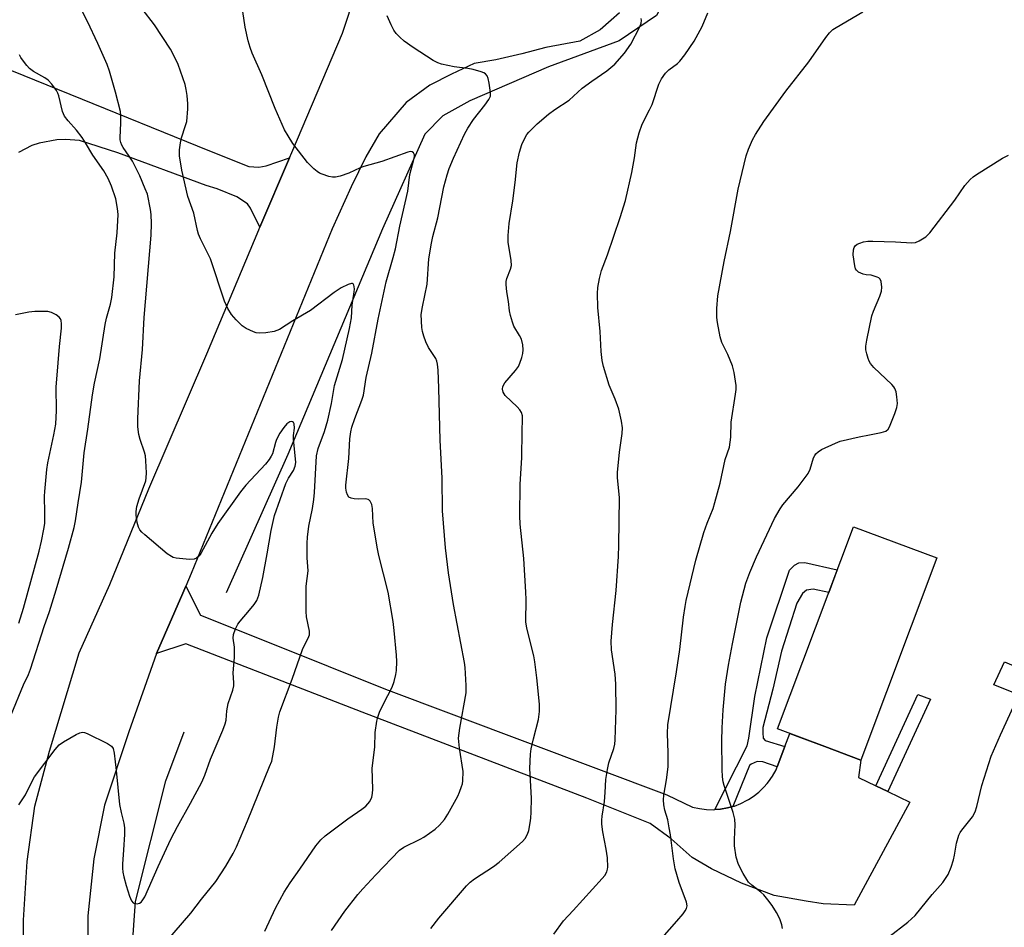
# Model space of a CAD drawing. Units: inches. Extents: x 1243772 to 1249772, y 601451 to 605451.
# Drawn here: x 1244128 to 1244411, y 604641 to 604902 of the extents above; entities that cross this region are included whole.
import ezdxf

# ---------------------------------------------------------------- set-up
doc = ezdxf.new("R2010")
doc.units = ezdxf.units.IN
doc.header["$MEASUREMENT"] = 0
for name, color, linetype in [('BLDG-Footprint', 5, 'Continuous'), ('HYDRO-Canal', 164, 'Continuous'), ('TRANS-Driveway', 251, 'Continuous'), ('TRANS-Non Street Sidewalk', 7, 'Continuous'), ('TRANS-Road', 130, 'Continuous'), ('Undefined', 1, 'Continuous')]:
    doc.layers.add(name, color=color, linetype=linetype)

msp = doc.modelspace()

# ---------------------------------------------------------------- linework, layer by layer
at = {"layer": 'BLDG-Footprint', "elevation": 656.41}
msp.add_lwpolyline([(1244391.65, 604746.97), (1244369.87, 604688.87), (1244359.48, 604692.76), (1244345.93, 604697.84), (1244367.7, 604755.94)], close=True, dxfattribs=at)
at = {"layer": 'HYDRO-Canal'}
for points in [[(1244318.43, 604916.98), (1244311.14, 604902.84), (1244300.37, 604895.56), (1244280.11, 604888.12), (1244257.46, 604878.33), (1244249.69, 604873.98), (1244244.59, 604868.71), (1244232.38, 604841.59), (1244205.17, 604776.72), (1244187.46, 604736.92)], [(1244281.88, 604446.66), (1244241.11, 604481.27), (1244210.09, 604513.1), (1244194.29, 604529.31), (1244182.33, 604544.58), (1244171.92, 604565.17), (1244165.69, 604587.48), (1244161.8, 604608.29), (1244159.98, 604627.88), (1244161.42, 604648.31), (1244170.17, 604682.89), (1244175.39, 604697.05)]]:
    msp.add_lwpolyline(points, dxfattribs=at)
at = {"layer": 'TRANS-Driveway'}
msp.add_lwpolyline([(1244102.29, 604896.51), (1244182.65, 604864.01), (1244193.98, 604859.5), (1244196.89, 604859.24), (1244198.95, 604859.63), (1244205.71, 604861.99), (1244197.16, 604842.05), (1244194.44, 604847.48), (1244193.59, 604848.77), (1244190.5, 604850.73), (1244184.89, 604853.02), (1244181.73, 604854.04), (1244156.29, 604863.41), (1244145.37, 604866.92), (1244141.33, 604867.25), (1244138.78, 604867.08), (1244133.71, 604866.12), (1244131.66, 604865.45), (1244127.82, 604863.47)], dxfattribs=at)
at = {"layer": 'TRANS-Non Street Sidewalk'}
for points in [[(1244347.98, 604692.76), (1244345.78, 604686.92), (1244341.66, 604688.42), (1244340.07, 604688.49), (1244338.28, 604687.76), (1244337.82, 604687.3), (1244333.08, 604675.57), (1244331.55, 604675.14), (1244329.54, 604674.79), (1244327.91, 604674.67), (1244337.15, 604693.03), (1244337.68, 604695.15), (1244339.41, 604707.2), (1244342.85, 604724.02), (1244349.34, 604743.43), (1244350.8, 604744.88), (1244351.99, 604745.54), (1244353.71, 604745.68), (1244363.05, 604743.53), (1244360.64, 604737.1), (1244356.1, 604738), (1244354.24, 604737.73), (1244353.05, 604736.8), (1244351.46, 604734.02), (1244347.09, 604720.18), (1244344.57, 604709.32), (1244341.72, 604698.23), (1244341.72, 604696.7), (1244341.79, 604695.18), (1244342.32, 604694.52)], [(1244426.83, 604704.93), (1244426.35, 604703.2), (1244408.05, 604710.54), (1244411.13, 604717.15), (1244428.63, 604709.53), (1244427.84, 604707.74)], [(1244377.59, 604679.87), (1244374.12, 604681.53), (1244386.26, 604707.71), (1244389.87, 604706.38)]]:
    msp.add_lwpolyline(points, close=True, dxfattribs=at)
at = {"layer": 'TRANS-Road'}
for points in [[(1244129.28, 604626.47), (1244129.19, 604642.87), (1244130.24, 604659.76), (1244132.51, 604675.64), (1244136.74, 604691.43), (1244145.2, 604719.71), (1244154.05, 604739.39), (1244165.27, 604766.88), (1244181.88, 604805.64), (1244196.82, 604841.25), (1244197.16, 604842.05), (1244205.71, 604861.99), (1244206.37, 604863.52), (1244220.88, 604897.77), (1244224.69, 604909.49)], [(1244300.5, 604903.61), (1244298.09, 604901.51), (1244294.89, 604898.71), (1244289.11, 604895.48), (1244279.35, 604893.66), (1244272.46, 604891.81), (1244264.98, 604890.07), (1244258.76, 604889.08), (1244252.19, 604885.97), (1244245.99, 604882.79), (1244239.22, 604877.89), (1244231.46, 604868.81), (1244227.62, 604862.21), (1244223.34, 604853.63), (1244217.88, 604841.54), (1244177.41, 604742.47), (1244175.85, 604738.88), (1244174.99, 604736.89), (1244167.46, 604719.55), (1244159.47, 604696.99), (1244152.54, 604675.97), (1244149.48, 604660.54), (1244147.75, 604644.16), (1244147.66, 604629.58)]]:
    msp.add_lwpolyline(points, dxfattribs=at)
msp.add_lwpolyline([(1244327.91, 604674.67), (1244329.54, 604674.79), (1244331.55, 604675.14), (1244333.08, 604675.57), (1244333.51, 604675.68), (1244335.4, 604676.42), (1244337.22, 604677.34), (1244337.57, 604677.57), (1244338.93, 604678.44), (1244340.53, 604679.69), (1244342, 604681.1), (1244342.92, 604682.19), (1244343.32, 604682.65), (1244344.48, 604684.32), (1244345.47, 604686.1), (1244345.78, 604686.92), (1244347.98, 604692.76), (1244349.4, 604696.53), (1244352.51, 604695.37), (1244359.48, 604692.76), (1244369.87, 604688.87), (1244369.14, 604683.92), (1244374.12, 604681.53), (1244377.59, 604679.87), (1244383.9, 604676.84), (1244367.92, 604647.23), (1244359.06, 604647.64), (1244354.14, 604648.35), (1244344.93, 604649.96), (1244335.51, 604653.49), (1244326.92, 604657.68), (1244321.36, 604660.92), (1244315.35, 604666.27), (1244309.3, 604670.65), (1244291.11, 604678), (1244226.52, 604702.66), (1244175.91, 604722.3), (1244167.46, 604719.55), (1244174.99, 604736.89), (1244175.85, 604738.88), (1244180.1, 604730.52), (1244200.27, 604722.46), (1244233.24, 604709.3), (1244314.14, 604678.96), (1244321.47, 604675.39), (1244323.46, 604674.94), (1244325.48, 604674.69), (1244327.51, 604674.64)], close=True, dxfattribs=at)
at = {"layer": 'Undefined'}
for points, elevation in [([(1244127.88, 604676.08), (1244129.78, 604678.96), (1244131.68, 604682.82), (1244132.42, 604684.07), (1244138.37, 604691.95), (1244139.51, 604693.31), (1244140.69, 604694.18), (1244144.36, 604696.22), (1244145.42, 604696.73), (1244146.21, 604696.91), (1244146.73, 604696.84), (1244147.53, 604696.56), (1244153.38, 604693.69), (1244154.54, 604692.92), (1244154.95, 604692.25), (1244155.26, 604690.85), (1244155.9, 604685.86), (1244156.83, 604676.1), (1244157.26, 604673.81), (1244158.09, 604670.73), (1244158.27, 604669.39), (1244158.29, 604667.47), (1244157.93, 604663.13), (1244157.68, 604659.01), (1244157.66, 604657.84), (1244157.77, 604656.72), (1244158.06, 604655.33), (1244158.72, 604652.83), (1244159.72, 604649.79), (1244160.25, 604648.49), (1244160.71, 604647.91), (1244161.13, 604647.71), (1244161.86, 604647.64), (1244162.58, 604647.81), (1244163, 604648.09), (1244163.36, 604648.48), (1244164.13, 604649.65), (1244167.89, 604658.32), (1244171.6, 604666.2), (1244173.48, 604669.81), (1244177.22, 604676.51), (1244180.47, 604682.55), (1244181.31, 604684.52), (1244182.99, 604689.18), (1244186.52, 604697.45), (1244187.22, 604699.33), (1244187.42, 604700.34), (1244187.69, 604703.01), (1244188.06, 604705.19), (1244189.39, 604708.96), (1244189.65, 604710.26), (1244189.66, 604711.08), (1244189.48, 604713.93), (1244189.84, 604718.35), (1244189.9, 604720.28), (1244189.85, 604721.35), (1244189.5, 604723.91), (1244189.59, 604725.02), (1244190.12, 604726.66), (1244190.78, 604727.94), (1244191.49, 604728.85), (1244194.19, 604731.93), (1244195.47, 604733.56), (1244196.24, 604734.78), (1244196.83, 604736.27), (1244198.02, 604741.37), (1244199.26, 604748.16), (1244200.37, 604754.87), (1244201.37, 604759.2), (1244204.59, 604768.37), (1244205.4, 604769.88), (1244206.86, 604772.11), (1244207.31, 604773.31), (1244207.44, 604774.43), (1244207.43, 604775.48), (1244206.78, 604781.08), (1244206.82, 604782.2), (1244207.1, 604784.27), (1244207.02, 604785.49), (1244206.85, 604785.86), (1244206.54, 604786.09), (1244206.15, 604786.18), (1244205.74, 604786.1), (1244204.94, 604785.56), (1244203.99, 604784.46), (1244202.9, 604782.79), (1244201.96, 604781.02), (1244201.66, 604780.19), (1244200.74, 604776.93), (1244200.41, 604776.23), (1244199.81, 604775.26), (1244198.75, 604773.89), (1244193.14, 604767.89), (1244191.58, 604765.96), (1244185.04, 604756.85), (1244183.36, 604754.12), (1244180.17, 604748.28), (1244179.7, 604747.6), (1244178.96, 604746.92), (1244178.29, 604746.62), (1244176.89, 604746.58), (1244173.09, 604746.96), (1244172.25, 604747.14), (1244171.73, 604747.36), (1244170.54, 604748.21), (1244164.14, 604753.63), (1244163.25, 604754.42), (1244162.66, 604755.06), (1244162.27, 604755.8), (1244161.91, 604757.2), (1244161.57, 604759.24), (1244161.56, 604760.33), (1244161.84, 604761.74), (1244162.48, 604763.97), (1244164.34, 604769.16), (1244164.5, 604770), (1244164.54, 604771.42), (1244164.42, 604774.87), (1244164.28, 604776.29), (1244163.99, 604777.42), (1244162.79, 604781.03), (1244162.39, 604782.44), (1244162.12, 604784.7), (1244162.04, 604786.96), (1244162.61, 604797.83), (1244163.4, 604806.91), (1244163.93, 604816.04), (1244165.91, 604839.76), (1244166.01, 604843.12), (1244165.89, 604845.67), (1244165.73, 604847.1), (1244164.82, 604851.48), (1244164.23, 604853.09), (1244162.7, 604856.81), (1244160.52, 604860.96), (1244159.61, 604862.42), (1244157.84, 604864.91), (1244157.46, 604865.62), (1244157.19, 604866.36), (1244157.02, 604867.12), (1244156.99, 604867.67), (1244157.22, 604872.01), (1244157.22, 604874.08), (1244157.11, 604875.24), (1244155.65, 604880.84), (1244153.91, 604886.84), (1244153.26, 604888.74), (1244150.59, 604894.82), (1244147.61, 604901.1), (1244141.84, 604912.58)], 640), ([(1244198.62, 604639.74), (1244201.68, 604646.31), (1244204.13, 604650.97), (1244205.86, 604653.65), (1244208.65, 604657.59), (1244213.2, 604664.29), (1244214.67, 604666.01), (1244215.93, 604667.15), (1244222.44, 604672.04), (1244226.43, 604674.83), (1244227.56, 604675.7), (1244228.18, 604676.31), (1244228.72, 604676.97), (1244229.3, 604678.23), (1244229.55, 604679.34), (1244229.62, 604680.53), (1244229.44, 604686.59), (1244230.19, 604692.59), (1244230.33, 604696.87), (1244230.76, 604700.1), (1244231.02, 604701.25), (1244231.55, 604702.62), (1244232.7, 604705.04), (1244235.14, 604709.81), (1244235.77, 604711.46), (1244236.26, 604713.46), (1244236.42, 604714.61), (1244236.51, 604717.23), (1244236.43, 604719), (1244235.78, 604726.12), (1244235.42, 604728.75), (1244233.98, 604737.16), (1244231.34, 604747.67), (1244230.92, 604749.64), (1244229.7, 604757.01), (1244229.48, 604761.19), (1244229.29, 604762.34), (1244228.82, 604763.34), (1244228.47, 604763.68), (1244228.25, 604763.79), (1244227.48, 604763.92), (1244225.43, 604763.89), (1244224.24, 604763.96), (1244223.4, 604764.13), (1244222.71, 604764.47), (1244222.3, 604765.1), (1244222.05, 604765.89), (1244221.88, 604767.02), (1244221.89, 604767.9), (1244222.7, 604775.54), (1244222.96, 604781.25), (1244223.25, 604783.21), (1244223.6, 604784.6), (1244224.41, 604787.08), (1244226.46, 604792.32), (1244226.91, 604793.71), (1244227.71, 604798.8), (1244229.34, 604805.8), (1244231.12, 604815.61), (1244233.47, 604826.31), (1244235.49, 604833.28), (1244236.13, 604835.79), (1244237.33, 604842.3), (1244239.63, 604852.35), (1244240.26, 604857.2), (1244241.43, 604861.48), (1244241.57, 604862.3), (1244241.56, 604862.81), (1244241.26, 604863.43), (1244240.92, 604863.68), (1244240.48, 604863.73), (1244239.71, 604863.57), (1244232.22, 604860.86), (1244227.02, 604859.47), (1244225.94, 604859.04), (1244222.74, 604857.53), (1244220.26, 604856.67), (1244218.88, 604856.35), (1244218.05, 604856.37), (1244216.95, 604856.61), (1244215.05, 604857.22), (1244214.28, 604857.56), (1244213.57, 604858.05), (1244212.68, 604858.79), (1244211.4, 604859.99), (1244210.81, 604860.65), (1244206.63, 604866.09), (1244205.24, 604868.24), (1244204.27, 604869.98), (1244201.5, 604876.1), (1244197.71, 604885.79), (1244194.95, 604892.06), (1244194.33, 604893.69), (1244193.76, 604895.6), (1244192.95, 604899.49), (1244191.97, 604905.92)], 644), ([(1244170.17, 604636.55), (1244177.29, 604644.94), (1244180.34, 604648.93), (1244184.46, 604654.04), (1244187.41, 604658.46), (1244189.48, 604662.08), (1244190.39, 604663.93), (1244193.55, 604671.45), (1244199.96, 604687.02), (1244200.56, 604688.63), (1244201.39, 604692.68), (1244202.03, 604698.39), (1244202.5, 604701.24), (1244202.86, 604702.76), (1244206.42, 604712.11), (1244209.38, 604720.63), (1244209.94, 604721.92), (1244211.04, 604723.92), (1244211.38, 604724.9), (1244211.37, 604725.97), (1244210.56, 604730.07), (1244210.43, 604731.55), (1244210.47, 604738.86), (1244211, 604743.27), (1244210.76, 604747.06), (1244210.71, 604751.19), (1244210.86, 604752.94), (1244211.25, 604756.11), (1244212.3, 604761.16), (1244212.64, 604763.81), (1244212.82, 604765.83), (1244213.44, 604776.28), (1244213.9, 604778.4), (1244215.68, 604783.33), (1244216.64, 604786.57), (1244217.71, 604791.33), (1244218.63, 604796.53), (1244220.88, 604804.01), (1244222.92, 604812.91), (1244223.46, 604815.96), (1244223.66, 604819.61), (1244224.27, 604823.47), (1244224.32, 604824.23), (1244224.28, 604824.95), (1244224.15, 604825.4), (1244223.95, 604825.73), (1244223.81, 604825.83), (1244223.44, 604825.88), (1244222.51, 604825.59), (1244220.5, 604824.59), (1244218.48, 604823.28), (1244211.72, 604818.09), (1244206.59, 604815.16), (1244202.77, 604812.67), (1244202.02, 604812.3), (1244201.22, 604812.05), (1244198.9, 604811.71), (1244197.15, 604811.57), (1244196.13, 604811.68), (1244195.33, 604811.95), (1244193.25, 604812.94), (1244192.04, 604813.71), (1244190.35, 604815.36), (1244188.99, 604816.92), (1244187.97, 604818.68), (1244186.98, 604820.8), (1244182.94, 604832.9), (1244180.07, 604838.69), (1244179.5, 604840.01), (1244179.21, 604841.07), (1244178.14, 604846.02), (1244176.43, 604850.83), (1244174.77, 604858.37), (1244174.07, 604862.48), (1244174.08, 604864.24), (1244174.33, 604866.28), (1244174.59, 604867.72), (1244175.81, 604871.23), (1244176.12, 604872.4), (1244176.42, 604876.06), (1244176.44, 604877.5), (1244176.3, 604879.84), (1244176.01, 604881.57), (1244175.64, 604882.99), (1244173.64, 604888.8), (1244172.8, 604890.62), (1244171.46, 604893.15), (1244166.85, 604900.19), (1244163.31, 604904.74)], 642), ([(1244281.63, 604638.91), (1244284.43, 604642.73), (1244287.17, 604645.63), (1244295.52, 604654.83), (1244296.27, 604655.75), (1244296.82, 604656.76), (1244297.07, 604657.58), (1244297.14, 604658.15), (1244297.04, 604660.81), (1244296.67, 604663.33), (1244295.72, 604668.24), (1244295.43, 604670.49), (1244295.38, 604671.62), (1244295.48, 604672.75), (1244296.17, 604676.97), (1244296.4, 604679.58), (1244296.6, 604683.35), (1244297.01, 604686.19), (1244297.44, 604688.11), (1244298.88, 604692.22), (1244299.15, 604693.48), (1244299.27, 604694.7), (1244299.54, 604703.31), (1244299.47, 604710.68), (1244299.21, 604713.62), (1244298.19, 604720.57), (1244298.07, 604723.08), (1244298.45, 604727.88), (1244299.53, 604737.62), (1244300.21, 604747.44), (1244300.32, 604750.69), (1244300.47, 604764.25), (1244299.95, 604770.08), (1244299.9, 604771.52), (1244300.46, 604777.35), (1244301.25, 604782.73), (1244301.35, 604784.36), (1244301.11, 604786.29), (1244300.33, 604789.69), (1244299.26, 604792.6), (1244297.54, 604796.59), (1244295.92, 604801.96), (1244295.48, 604803.67), (1244295.18, 604806.26), (1244294.92, 604812.03), (1244294.29, 604818.99), (1244294.13, 604823), (1244294.22, 604824.69), (1244294.74, 604827.26), (1244295.33, 604829.54), (1244297.06, 604834.06), (1244300.68, 604844.81), (1244302.22, 604849.7), (1244304.07, 604857.74), (1244304.78, 604861.99), (1244305.34, 604866.22), (1244306.1, 604869.09), (1244306.98, 604871.62), (1244309.15, 604875.71), (1244309.88, 604877.3), (1244311.79, 604883.14), (1244312.59, 604884.64), (1244313.72, 604886.28), (1244314.66, 604887.21), (1244317.15, 604889.09), (1244317.79, 604889.69), (1244319.25, 604891.56), (1244321.98, 604895.47), (1244324.23, 604899.7), (1244325.9, 604903.61)], 650), ([(1244307.9, 604632.3), (1244317, 604642.61), (1244318.8, 604644.74), (1244319.4, 604645.61), (1244319.75, 604646.29), (1244319.9, 604647.02), (1244319.72, 604648.11), (1244317.59, 604653.72), (1244316.47, 604657.68), (1244316, 604660.56), (1244315.14, 604667.38), (1244314.81, 604669.4), (1244314.36, 604671.72), (1244313.53, 604674.52), (1244313.22, 604676.03), (1244313.16, 604677.43), (1244313.25, 604678.82), (1244314.04, 604683.2), (1244314.52, 604686.98), (1244314.5, 604690.97), (1244314.24, 604696.5), (1244314.38, 604699), (1244316.85, 604714.22), (1244317.82, 604720.63), (1244318.93, 604729.94), (1244319.36, 604733.05), (1244319.67, 604734.77), (1244322.42, 604746.39), (1244324.77, 604754.34), (1244325.69, 604757.02), (1244327.36, 604761.23), (1244327.92, 604762.88), (1244329.43, 604768.45), (1244330.82, 604775.26), (1244332.06, 604778.86), (1244332.33, 604780.25), (1244332.44, 604781.69), (1244332.55, 604786), (1244333.86, 604794.02), (1244334.01, 604795.41), (1244334, 604796.53), (1244333.4, 604800.24), (1244332.92, 604802.19), (1244331.6, 604805.42), (1244329.87, 604808.85), (1244329.39, 604810.55), (1244328.63, 604814.68), (1244328.48, 604816.11), (1244328.42, 604818.65), (1244328.74, 604822.29), (1244330.54, 604832.13), (1244332.35, 604840.76), (1244334.61, 604852.99), (1244336.93, 604862.55), (1244337.52, 604864.44), (1244338.7, 604867.14), (1244339.56, 604868.68), (1244341.92, 604872.4), (1244348.31, 604881.12), (1244354.85, 604889.58), (1244359.78, 604896.56), (1244360.87, 604897.86), (1244361.84, 604898.79), (1244362.77, 604899.45), (1244370.38, 604903.91)], 652), ([(1244217.77, 604639.92), (1244221.61, 604645.5), (1244225.28, 604650.27), (1244226.71, 604651.93), (1244230.5, 604655.97), (1244237.28, 604662.99), (1244238.56, 604663.86), (1244243.19, 604666.14), (1244244.27, 604666.75), (1244247.53, 604669.05), (1244248.8, 604670.15), (1244250.22, 604671.83), (1244251.15, 604673.33), (1244254.01, 604678.57), (1244254.51, 604679.64), (1244255.13, 604681.28), (1244255.36, 604682.12), (1244255.49, 604682.98), (1244255.58, 604685.59), (1244254.55, 604692.35), (1244254.27, 604695.2), (1244254.63, 604698.05), (1244256.44, 604708.27), (1244256.46, 604710.29), (1244256.18, 604715.5), (1244255.99, 604716.97), (1244252.81, 604733.65), (1244251.38, 604742.75), (1244250.49, 604749.88), (1244249.61, 604760.5), (1244249.58, 604769.89), (1244248.98, 604780.84), (1244248.56, 604795.8), (1244248.34, 604800.95), (1244248.19, 604802.69), (1244248.03, 604803.55), (1244247.75, 604804.26), (1244245.64, 604807.47), (1244244.88, 604809.07), (1244244.23, 604810.7), (1244243.86, 604812.08), (1244243.67, 604813.2), (1244243.53, 604816.89), (1244243.86, 604819.17), (1244245.26, 604825.63), (1244245.74, 604832.89), (1244246.45, 604837.4), (1244246.88, 604839.35), (1244248.28, 604844.73), (1244250, 604853.63), (1244250.93, 604857.02), (1244251.58, 604858.93), (1244252.76, 604861.85), (1244255.93, 604868.72), (1244256.94, 604870.51), (1244258.57, 604872.94), (1244261.83, 604877.09), (1244262.96, 604878.68), (1244263.39, 604879.65), (1244263.43, 604880.75), (1244263.05, 604883.36), (1244262.75, 604884.78), (1244262.44, 604885.54), (1244261.95, 604886.07), (1244261.49, 604886.34), (1244260.7, 604886.66), (1244258.48, 604887.3), (1244256.94, 604887.59), (1244252.95, 604888.1), (1244249.36, 604888.87), (1244248.3, 604889.22), (1244246.99, 604889.92), (1244241.17, 604893.62), (1244238.64, 604895.5), (1244237.34, 604896.66), (1244236.32, 604897.7), (1244235.63, 604898.62), (1244234.85, 604900.14), (1244233.71, 604902.76)], 646), ([(1244246.28, 604640.5), (1244248.59, 604643.5), (1244256.56, 604652.77), (1244257.54, 604653.82), (1244258.81, 604654.82), (1244264.25, 604658.36), (1244265.91, 604659.6), (1244272.64, 604665.48), (1244273.37, 604666.36), (1244274.05, 604667.57), (1244274.4, 604668.62), (1244274.84, 604670.84), (1244275.05, 604672.23), (1244275.15, 604673.94), (1244275.24, 604677.96), (1244274.77, 604686.46), (1244274.92, 604690.64), (1244275.15, 604692.1), (1244275.81, 604695), (1244277.26, 604700.52), (1244277.5, 604702.87), (1244277.52, 604704.92), (1244276.76, 604712.52), (1244276.2, 604717.11), (1244275.83, 604718.83), (1244273.85, 604726.82), (1244273.55, 604728.64), (1244273.68, 604735.08), (1244273.62, 604737.12), (1244273.01, 604746.79), (1244271.97, 604756.7), (1244271.82, 604759.05), (1244271.97, 604768.11), (1244272.41, 604775.8), (1244272.48, 604783.3), (1244272.66, 604786.93), (1244272.62, 604787.79), (1244272.31, 604788.81), (1244271.9, 604789.51), (1244271.11, 604790.38), (1244267.67, 604793.7), (1244267.09, 604794.58), (1244266.83, 604795.49), (1244266.98, 604796.27), (1244267.55, 604797.31), (1244270.59, 604800.8), (1244271.44, 604801.95), (1244271.9, 604802.97), (1244272.42, 604804.59), (1244272.7, 604805.7), (1244272.84, 604806.79), (1244272.76, 604808.18), (1244272.29, 604809.86), (1244271.8, 604810.91), (1244270.15, 604813.62), (1244269.74, 604814.69), (1244269.18, 604816.62), (1244268.9, 604817.98), (1244268.61, 604820.69), (1244268.1, 604823.42), (1244267.89, 604825.6), (1244267.93, 604826.41), (1244268.11, 604827.26), (1244269.17, 604829.94), (1244269.42, 604831.03), (1244269.33, 604832.46), (1244268.54, 604837.69), (1244268.52, 604839.67), (1244268.82, 604843.05), (1244269.84, 604849.6), (1244270.52, 604854.88), (1244271.11, 604860.49), (1244271.74, 604863.6), (1244272.38, 604865.79), (1244273.26, 604867.63), (1244273.88, 604868.63), (1244274.4, 604869.31), (1244276.79, 604871.74), (1244280.13, 604874.52), (1244281.95, 604875.84), (1244285.99, 604878.54), (1244289.79, 604882), (1244292.53, 604883.99), (1244296.84, 604886.95), (1244299.17, 604888.91), (1244301.9, 604892.02), (1244303.75, 604894.63), (1244306.3, 604899.57), (1244306.69, 604900.63), (1244306.79, 604901.44), (1244306.72, 604901.97)], 648), ([(1244125.65, 604701.93), (1244129.25, 604710.53), (1244130.69, 604713.53), (1244131.27, 604715.05), (1244135.16, 604727.25), (1244136.66, 604731.56), (1244138.61, 604737.83), (1244142.17, 604749.76), (1244143.75, 604755.72), (1244144.15, 604757.68), (1244144.9, 604762.78), (1244145.93, 604768.78), (1244146.64, 604777.23), (1244147.69, 604783.95), (1244149.08, 604793.83), (1244149.68, 604797.2), (1244151.15, 604804.2), (1244152.67, 604814.04), (1244153.09, 604815.9), (1244154.21, 604819.86), (1244154.6, 604821.81), (1244155.24, 604827.74), (1244155.5, 604834.6), (1244156.19, 604840.4), (1244156.43, 604845.65), (1244156.27, 604847.36), (1244155.74, 604850.19), (1244154.54, 604853.84), (1244153.56, 604856.01), (1244152.28, 604858.19), (1244149.12, 604862.74), (1244147.05, 604866.3), (1244146.06, 604867.77), (1244144.47, 604869.91), (1244142.05, 604872.59), (1244141.01, 604873.96), (1244140.48, 604875.28), (1244139.38, 604879.79), (1244139.11, 604880.56), (1244138.73, 604881.3), (1244137.42, 604883.13), (1244136.31, 604884.3), (1244135.36, 604884.93), (1244132.06, 604886.78), (1244130.96, 604887.62), (1244130.19, 604888.48), (1244128.94, 604890.07), (1244128.45, 604890.78), (1244128.06, 604891.55)], 638), ([(1244347.33, 604640.49), (1244347.16, 604641.59), (1244346.55, 604643.28), (1244345.56, 604645.08), (1244344.34, 604647.09), (1244343.12, 604648.78), (1244341.97, 604650.15), (1244341.08, 604650.94), (1244338.5, 604652.95), (1244337.59, 604653.84), (1244337.07, 604654.56), (1244336.02, 604656.35), (1244334.69, 604658.94), (1244334.05, 604661.03), (1244333.53, 604664.29), (1244333.52, 604666.07), (1244333.74, 604670.26), (1244333.66, 604671.89), (1244333.13, 604673.86), (1244330.59, 604681.56), (1244330.31, 604682.68), (1244330.08, 604684.13), (1244329.98, 604686.18), (1244329.94, 604694.44), (1244330, 604698.16), (1244330.25, 604703.31), (1244330.95, 604710.67), (1244331.78, 604716.21), (1244332.92, 604722.29), (1244335.39, 604734.31), (1244336.8, 604739.72), (1244337.9, 604742.79), (1244339.84, 604747.29), (1244345.03, 604758.28), (1244346.68, 604761.13), (1244347.42, 604762.23), (1244351.8, 604767.42), (1244354.75, 604771.26), (1244355.31, 604772.45), (1244356.28, 604775.77), (1244356.59, 604776.45), (1244356.92, 604776.91), (1244357.54, 604777.51), (1244358.53, 604778.11), (1244362.52, 604779.99), (1244363.89, 604780.53), (1244369.36, 604781.81), (1244372.37, 604782.32), (1244375.68, 604783.02), (1244377.04, 604783.45), (1244377.67, 604783.94), (1244378.1, 604784.66), (1244379.65, 604788.53), (1244380.21, 604790.21), (1244380.33, 604791.32), (1244380.23, 604793.29), (1244380.02, 604794.67), (1244379.65, 604795.69), (1244379.35, 604796.16), (1244378.77, 604796.81), (1244373.58, 604801.72), (1244372.6, 604802.81), (1244372.19, 604803.53), (1244371.91, 604804.31), (1244371.52, 604805.66), (1244371.31, 604806.75), (1244371.3, 604807.86), (1244371.53, 604809.56), (1244373.03, 604816.52), (1244373.48, 604817.92), (1244375.29, 604822.25), (1244375.77, 604823.62), (1244375.89, 604824.76), (1244375.7, 604826.43), (1244375.4, 604827.11), (1244375.01, 604827.44), (1244374.52, 604827.69), (1244372.85, 604828.2), (1244371.37, 604828.37), (1244370.52, 604828.56), (1244369.19, 604829.13), (1244368.56, 604829.63), (1244368.31, 604830.09), (1244368.08, 604830.89), (1244367.62, 604834.12), (1244367.72, 604835.49), (1244367.96, 604836.2), (1244368.22, 604836.62), (1244368.78, 604837.12), (1244369.53, 604837.48), (1244370.62, 604837.81), (1244371.89, 604838.01), (1244373.26, 604838.05), (1244379.77, 604837.83), (1244384.45, 604837.51), (1244385.57, 604837.66), (1244386.59, 604838.11), (1244388.53, 604839.3), (1244389.64, 604840.4), (1244396.88, 604849.75), (1244399.72, 604854.01), (1244401.27, 604855.74), (1244402.13, 604856.5), (1244403.09, 604857.17), (1244410.52, 604861.88), (1244412.23, 604862.76)], 654), ([(1244127.9, 604728.22), (1244129.22, 604732.52), (1244133.71, 604748.92), (1244134.39, 604751.79), (1244135.12, 604755.24), (1244135.34, 604756.84), (1244135.39, 604759.98), (1244135.28, 604764.69), (1244135.32, 604766.1), (1244135.96, 604772.35), (1244136.26, 604774.36), (1244137.98, 604782.34), (1244138.5, 604785.43), (1244138.71, 604789.39), (1244138.59, 604796.09), (1244139.23, 604803.06), (1244139.54, 604807.77), (1244140.15, 604813.05), (1244140.19, 604814.22), (1244140.01, 604815.25), (1244139.82, 604815.72), (1244139.52, 604816.15), (1244138.62, 604816.86), (1244137.31, 604817.53), (1244136.2, 604817.76), (1244134.49, 604817.82), (1244132.49, 604817.79), (1244130.72, 604817.57), (1244126.9, 604816.86)], 636), ([(1244377.91, 604638.07), (1244383.35, 604642.34), (1244384.44, 604643.26), (1244385.41, 604644.22), (1244390.33, 604650.31), (1244393.38, 604653.74), (1244394.2, 604654.87), (1244394.92, 604656.05), (1244395.83, 604658.1), (1244396.49, 604660.22), (1244396.8, 604661.59), (1244397.36, 604665.02), (1244398.01, 604667.31), (1244398.38, 604668.05), (1244398.83, 604668.73), (1244401.9, 604672.61), (1244402.66, 604674.03), (1244403.18, 604675.58), (1244404.6, 604681.57), (1244407.27, 604690.01), (1244409.98, 604696.19), (1244413.69, 604704.27)], 656)]:
    msp.add_lwpolyline(points, dxfattribs=dict(at, elevation=elevation))

doc.saveas('drawing.dxf')
